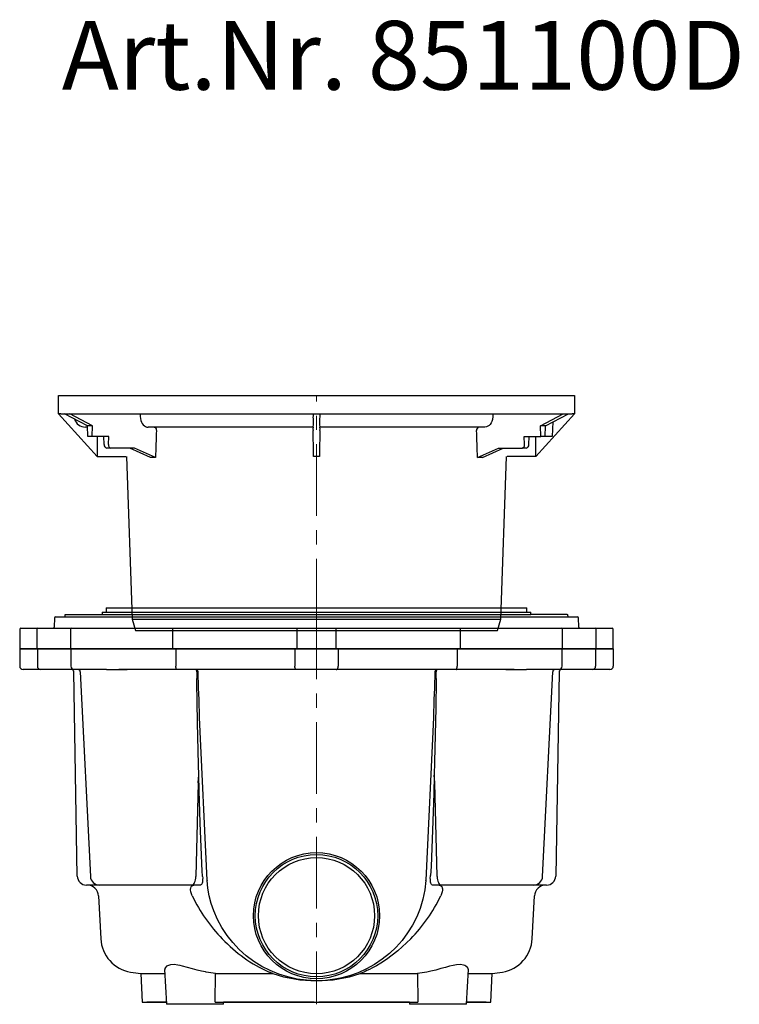
# Model space of a CAD drawing. Units: millimetres. Extents: x 8741 to 11259, y 8741 to 10328.
# Drawn here: x 8741 to 9369, y 9469 to 10328 of the extents above; entities that cross this region are included whole.
import ezdxf

# ---------------------------------------------------------------- set-up
doc = ezdxf.new("R2010")
doc.units = ezdxf.units.MM
doc.header["$LTSCALE"] = 10
doc.linetypes.add('MITTE', pattern=[2, 1.25, -0.25, 0.25, -0.25])
doc.layers.add('KESSEL-System 400', color=7, linetype='Continuous')
doc.styles.add('R4', font='swisscb.ttf', dxfattribs={"height": 60})

# ---------------------------------------------------------------- blocks, each defined once
blk = doc.blocks.new('851100D - as')
for p, q in [((-225, 189), (-225, 205)), ((-225, 205), (225, 205)), ((225, 205), (225, 189)), ((-223, 189), (-225, 189)), ((-225, 189), (-191.39, 151.98)), ((-223, 189), (-2.5, 189)), ((-199.75, 178.72), (-219.76, 189)), ((-195.32, 178.72), (-215.24, 189)), ((-153.88, 189), (-153.81, 186.63)), ((-2.84, 189), (-2.79, 186.63)), ((-2.5, 189), (2.5, 189)), ((2.5, 189), (223, 189)), ((2.84, 189), (2.79, 186.63)), ((153.88, 189), (153.81, 186.63)), ((225, 189), (191.39, 151.98)), ((195.32, 178.72), (215.24, 189)), ((199.75, 178.72), (219.76, 189)), ((225, 189), (223, 189)), ((206.19, 182.03), (205.72, 169.29)), ((-199.71, 177.5), (-201.69, 177.5)), ((-195.32, 178.72), (-199.75, 178.72)), ((-199.42, 169.29), (-199.75, 178.72)), ((-195.65, 169.29), (-195.32, 178.72)), ((-2.83, 177.5), (-146.98, 177.5)), ((146.98, 177.5), (2.83, 177.5)), ((199.75, 178.72), (195.32, 178.72)), ((195.65, 169.29), (195.32, 178.72)), ((199.42, 169.29), (199.75, 178.72)), ((-195.65, 169.29), (-199.42, 169.29)), ((-194.98, 169.29), (-195.65, 169.29)), ((-188.26, 169.29), (-194.98, 169.29)), ((-181.28, 169.29), (-192.11, 169.29)), ((-185.38, 169.29), (-188.26, 169.29)), ((-185.26, 162.29), (-185.5, 169.29)), ((-181.53, 162.29), (-181.28, 169.29)), ((181.28, 169.29), (195.65, 169.29)), ((181.53, 162.29), (181.28, 169.29)), ((185.26, 162.29), (185.5, 169.29)), ((199.42, 169.29), (195.65, 169.29)), ((205.72, 169.29), (199.42, 169.29)), ((-179.48, 159.29), (-183.06, 159.29)), ((-158.75, 159.29), (-179.48, 159.29)), ((-144.77, 150.99), (-162.99, 159.29)), ((-140.53, 150.99), (-158.75, 159.29)), ((140.53, 150.99), (158.75, 159.29)), ((144.77, 150.99), (162.99, 159.29)), ((158.75, 159.29), (179.48, 159.29)), ((183.06, 159.29), (179.48, 159.29)), ((-191.39, 151.98), (-166.41, 151.98)), ((-165.93, 152), (-160.97, 10)), ((160.97, 10), (165.93, 152)), ((191.39, 151.98), (166.41, 151.98)), ((-160.97, 10), (-157.91, 0)), ((-160.97, 10), (0, 10)), ((0, 10), (160.97, 10)), ((157.91, 0), (160.97, 10)), ((-157.91, 0), (0, 0)), ((0, 0), (157.91, 0))]:
    blk.add_line(p, q)
at = {"color": 1, "linetype": 'MITTE', "lineweight": 9, "ltscale": 5}
blk.add_line((0, 0), (0, 205), dxfattribs=at)
at = {"flags": 128}
for points in [[(-153.81, 186.63), (-153.67, 184.99), (-153.32, 183.38), (-152.79, 181.93), (-152.07, 180.6), (-151.22, 179.5), (-150.21, 178.6), (-149.13, 177.97), (-147.95, 177.59), (-146.98, 177.5)], [(153.81, 186.63), (153.49, 184.06), (153.04, 182.54), (152.4, 181.15), (151.6, 179.94), (150.66, 178.95), (149.6, 178.2), (148.46, 177.72), (146.98, 177.5)], [(-141.79, 177.5), (-141.08, 177.33), (-140.47, 176.84), (-140.01, 176.09), (-139.77, 175.17), (-139.74, 174.51)]]:
    blk.add_lwpolyline(points, dxfattribs=at)
for centre, radius, start, end in [((-201.74, 187.38), 9.88, 196.24136, 270.3065), ((-82.73, 182.44), 80.05, 356.45923, 2.99649), ((94.16, 182.5), 91.46, 177.41173, 183.13254), ((28.24, 175.93), 31.3, 177.12086, 182.59503), ((-30.34, 175.92), 33.4, 357.57663, 2.70749), ((142.22, 175.01), 2.53, 99.82542, 191.327), ((-182.47, 162.03), 2.8, 174.64509, 257.69026), ((178.97, 161.84), 2.6, 281.31638, 10.0022), ((182.49, 162.01), 2.78, 281.93931, 5.72534)]:
    blk.add_arc(centre, radius, start, end)
for centre, major_axis, ratio, start_param, end_param in [((-16.88, 271.35), (116.2, 3344.69), 0.0357, 1.600992, 1.608028), ((-25.15, 934.56), (-169.09, 7208.51), 0.000599, 4.603597, 4.606741), ((25.15, 934.56), (169.09, 7208.51), 0.000599, 1.676444, 1.679588), ((16.88, 271.35), (-116.2, 3344.69), 0.0357, 4.675157, 4.682193), ((-25.65, 934.56), (-4.37, 7208.51), 0.023195, 1.677144, 1.67956), ((25.65, 934.56), (4.37, 7208.51), 0.023195, 4.603626, 4.606041), ((-179.37, 162.29), (0.22, 3), 0.716628, 1.622856, 3.193652), ((-25.13, 97.47), (-166, 39.76), 0.215942, -0.751776, -0.715677), ((0, -30.61), (0, 182.61), 0.907804, 6.268104, 6.298267), ((25.13, 97.47), (166, 39.76), 0.215942, 0.715677, 0.751776)]:
    blk.add_ellipse(centre, major_axis=major_axis, ratio=ratio, start_param=start_param, end_param=end_param)
blk = doc.blocks.new('851100D - sa re')
for p, q in [((-183.5, -185), (-183.5, -189)), ((-183.5, -185), (183.5, -185)), ((183.5, -189), (183.5, -185)), ((-228.7, -193.97), (-228.99, -202.03)), ((-227.7, -193), (161.01, -193)), ((-219.43, -192.09), (-219.33, -191)), ((-219.33, -191), (-218.74, -191)), ((-218.74, -191), (-187, -191)), ((-187, -189), (-187, -190.97)), ((-187, -189), (132.23, -189)), ((-187, -190.97), (-187, -191)), ((-187, -190.97), (132.23, -190.97)), ((132.23, -189), (187, -189)), ((132.23, -190.97), (187, -190.97)), ((161.01, -193), (227.7, -193)), ((187, -191), (187, -189)), ((218.74, -191), (187, -191)), ((218.74, -191), (219.33, -191)), ((219.43, -192.09), (219.33, -191)), ((228.99, -202.03), (228.7, -193.97)), ((-259, -204), (-259, -221)), ((-258, -203), (-257.96, -203)), ((-257.96, -203), (-253.47, -203)), ((-253.47, -203), (-246.08, -203)), ((-246.08, -203), (-243.11, -203)), ((-244.1, -204), (-244.1, -221)), ((-243.11, -203), (-211.83, -203)), ((-214.77, -204), (-214.77, -221)), ((-213.77, -203), (-208.21, -203)), ((-213.77, -203), (-213.13, -203)), ((-213.13, -203), (-211.24, -203)), ((-211.83, -203), (-211.04, -203)), ((-211.24, -203), (-211.04, -203)), ((-208.21, -203), (-186.6, -203)), ((-186.6, -203), (-182.95, -203)), ((-182.95, -203), (-182.31, -203)), ((-182.61, -203), (-181.73, -203)), ((-181.73, -203), (-179.61, -203)), ((-179.61, -203), (-175.36, -203)), ((-175.36, -203), (-165.46, -203)), ((-172.61, -203), (-151, -203)), ((-165.46, -203), (-164.58, -203)), ((-151, -203), (-132.65, -203)), ((-132.65, -203), (-125.62, -203)), ((-125.62, -203), (-121.09, -203)), ((-125.36, -221), (-125.36, -204)), ((-121.09, -203), (-20.87, -203)), ((-20.87, -203), (-16.19, -203)), ((-17.06, -204), (-17.06, -221)), ((-16.19, -203), (-11.93, -203)), ((-11.93, -203), (-4.28, -203)), ((-4.28, -203), (4.28, -203)), ((4.28, -203), (11.93, -203)), ((11.93, -203), (16.19, -203)), ((16.19, -203), (20.87, -203)), ((17.06, -221), (17.06, -204)), ((20.87, -203), (121.09, -203)), ((121.09, -203), (125.62, -203)), ((125.36, -204), (125.36, -221)), ((125.62, -203), (132.65, -203)), ((132.65, -203), (151, -203)), ((151, -203), (172.61, -203)), ((164.58, -203), (165.46, -203)), ((165.46, -203), (175.36, -203)), ((175.36, -203), (179.61, -203)), ((179.61, -203), (181.73, -203)), ((181.73, -203), (182.61, -203)), ((182.31, -203), (182.95, -203)), ((182.95, -203), (186.6, -203)), ((186.6, -203), (208.21, -203)), ((208.21, -203), (213.77, -203)), ((211.04, -203), (211.83, -203)), ((211.04, -203), (211.24, -203)), ((211.24, -203), (213.13, -203)), ((211.83, -203), (243.11, -203)), ((213.13, -203), (213.77, -203)), ((214.77, -221), (214.77, -204)), ((243.11, -203), (246.08, -203)), ((244.1, -221), (244.1, -204)), ((246.08, -203), (253.47, -203)), ((253.47, -203), (257.96, -203)), ((257.96, -203), (258, -203)), ((259, -221), (259, -204)), ((-259, -221), (-259, -236)), ((-259, -221), (259, -221)), ((259, -221), (-259, -221)), ((-243.51, -221), (-243.51, -236)), ((-214.42, -221), (-214.42, -236)), ((-122.65, -221), (-122.65, -236)), ((-18.94, -221), (-18.94, -236)), ((18.94, -221), (18.94, -236)), ((122.65, -221), (122.65, -236)), ((214.42, -236), (214.42, -221)), ((243.51, -221), (243.51, -236)), ((259, -221), (259, -236)), ((-252.5, -239), (-256, -239)), ((-240.64, -239), (-252.5, -239)), ((-211.42, -239), (-240.64, -239)), ((-206.44, -239), (-211.42, -239)), ((-208, -239), (-210.84, -239)), ((-183.2, -239), (-206.44, -239)), ((-183.2, -239), (-182.6, -239)), ((-182.6, -239), (-181.7, -239)), ((-181.7, -239), (-180.67, -239)), ((-181.25, -239), (-180.67, -239)), ((-180.67, -239), (-178.54, -239)), ((-178.54, -239), (-175.72, -239)), ((-175.72, -239), (-165.82, -239)), ((-149.23, -239), (-172.48, -239)), ((-165.82, -239), (-165.23, -239)), ((-132.81, -239), (-149.23, -239)), ((-122.22, -239), (-132.81, -239)), ((-17.14, -239), (-122.22, -239)), ((-10.29, -239), (-17.14, -239)), ((-4.23, -239), (-10.29, -239)), ((4.23, -239), (-4.23, -239)), ((10.29, -239), (4.23, -239)), ((17.14, -239), (10.29, -239)), ((122.22, -239), (17.14, -239)), ((132.81, -239), (122.22, -239)), ((149.23, -239), (132.81, -239)), ((172.48, -239), (149.23, -239)), ((165.23, -239), (165.82, -239)), ((165.82, -239), (175.72, -239)), ((175.72, -239), (178.54, -239)), ((178.54, -239), (180.67, -239)), ((180.67, -239), (181.7, -239)), ((180.67, -239), (181.25, -239)), ((181.7, -239), (182.6, -239)), ((182.6, -239), (183.2, -239)), ((206.44, -239), (183.2, -239)), ((211.42, -239), (206.44, -239)), ((210.84, -239), (208, -239)), ((240.64, -239), (211.42, -239)), ((252.5, -239), (240.64, -239)), ((256, -239), (252.5, -239)), ((-208.72, -419.14), (-211.83, -240.97)), ((-206.12, -240.9), (-197.3, -419.39)), ((197.3, -419.39), (206.12, -240.9)), ((211.83, -240.97), (208.72, -419.14)), ((-95.51, -422.62), (-102.05, -280.73)), ((102.05, -280.73), (95.51, -422.62)), ((-103.3, -337.87), (-105.31, -419.44)), ((105.31, -419.44), (103.3, -337.87)), ((-99.4, -419.44), (-99.46, -418.61)), ((99.4, -419.44), (99.46, -418.61)), ((-190.17, -427), (-200.72, -427)), ((-190.17, -427), (-190.61, -426.89)), ((-183.59, -427), (-190.17, -427)), ((-108.69, -427), (-189.31, -427)), ((-101.21, -427), (-108.69, -427)), ((108.69, -427), (101.21, -427)), ((189.31, -427), (108.69, -427)), ((190.17, -427), (183.59, -427)), ((190.17, -427), (190.61, -426.89)), ((200.72, -427), (190.17, -427)), ((-190.19, -436.48), (-188.23, -473.85)), ((188.23, -473.85), (190.19, -436.48)), ((-153.3, -504.25), (-152, -529)), ((-153.3, -504.25), (-132.36, -504.25)), ((-132.55, -500.59), (-130.96, -531)), ((-88.34, -529), (-88.21, -504.25)), ((-88.21, -504.25), (-38.08, -504.25)), ((-38.08, -504.25), (-41.39, -502.83)), ((41.39, -502.83), (38.08, -504.25)), ((38.08, -504.25), (88.21, -504.25)), ((88.21, -504.25), (88.34, -529)), ((130.96, -531), (132.55, -500.59)), ((132.36, -504.25), (153.3, -504.25)), ((152, -529), (153.3, -504.25)), ((-152, -529), (-131.07, -529)), ((-131.07, -529), (-147.99, -529)), ((-81.17, -531), (-130.96, -531)), ((-88.34, -529), (88.34, -529)), ((-81.17, -531), (-81.07, -529)), ((-35.33, -529), (-81.07, -529)), ((-51.96, -529), (-81.07, -529)), ((-38.16, -529), (-81.07, -529)), ((-38.16, -529), (-51.96, -529)), ((-2, -529), (-35.33, -529)), ((35.33, -529), (2, -529)), ((81.07, -529), (35.33, -529)), ((51.96, -529), (38.16, -529)), ((81.07, -529), (38.16, -529)), ((81.07, -529), (51.96, -529)), ((81.07, -529), (81.17, -531)), ((130.96, -531), (81.17, -531)), ((131.07, -529), (152, -529)), ((147.99, -529), (131.07, -529))]:
    blk.add_line(p, q)
at = {"color": 1, "linetype": 'MITTE', "lineweight": 9, "ltscale": 5}
blk.add_line((0, -185), (0, -531), dxfattribs=at)
at = {"flags": 128}
for points in [[(-122.22, -239), (-122.22, -239), (-122.34, -238.87), (-122.47, -238.43), (-122.57, -237.77), (-122.63, -236.94), (-122.65, -236)], [(-17.14, -239), (-17.14, -239), (-17.73, -238.83), (-18.24, -238.37), (-18.62, -237.71), (-18.86, -236.91), (-18.94, -236)], [(17.14, -239), (17.14, -239), (17.73, -238.83), (18.24, -238.37), (18.62, -237.71), (18.86, -236.91), (18.94, -236)], [(122.22, -239), (122.22, -239), (122.34, -238.87), (122.47, -238.43), (122.57, -237.77), (122.63, -236.94), (122.65, -236)], [(-102.82, -331.14), (-103.03, -321.95), (-103.79, -285.17), (-104.4, -249.92), (-104.45, -246.97), (-104.45, -246.9)], [(104.45, -246.9), (104.45, -246.97), (104.43, -248.06), (104.03, -272.49), (103.08, -319.41), (102.82, -331.14)], [(-103.3, -337.87), (-103.27, -337.51), (-102.82, -331.14)], [(-99.46, -418.61), (-99.71, -415.09), (-100.43, -400.97), (-101.52, -372.72), (-102.42, -344.45), (-102.82, -331.14)], [(102.82, -331.14), (102.34, -347.09), (101.29, -378.98), (100.69, -394.92), (99.96, -410.85), (99.46, -418.61)], [(103.3, -337.87), (103.27, -337.51), (102.82, -331.14)], [(-108.69, -427), (-108.05, -426.86), (-107.44, -426.43), (-106.87, -425.74), (-106.36, -424.81), (-105.94, -423.67), (-105.62, -422.36), (-105.41, -420.94), (-105.31, -419.44)], [(-99.4, -419.44), (-99.33, -420.79), (-99.34, -422.08), (-99.43, -423.28), (-99.59, -424.36), (-99.8, -425.28), (-100.08, -426.03), (-100.42, -426.58), (-100.81, -426.9), (-101.21, -427)], [(101.21, -427), (100.78, -426.88), (100.39, -426.55), (100.07, -425.99), (99.79, -425.24), (99.58, -424.31), (99.43, -423.21), (99.34, -421.99), (99.33, -420.68), (99.4, -419.44)], [(105.31, -419.44), (105.41, -420.94), (105.62, -422.36), (105.94, -423.67), (106.36, -424.81), (106.87, -425.74), (107.44, -426.43), (108.05, -426.86), (108.69, -427)], [(-108.37, -436.48), (-109.12, -434.65), (-109.64, -432.78), (-109.84, -431.25), (-109.83, -430.36), (-109.73, -429.61), (-109.43, -428.65), (-109.01, -427.95), (-108.1, -427.22), (-107.04, -427)], [(95.5, -422.86), (94.54, -431.17), (92.84, -439.38), (90.41, -447.38), (87.41, -454.8), (83.77, -461.96), (79.53, -468.79), (74.74, -475.21), (69.42, -481.18), (63.6, -486.71), (57.33, -491.73), (50.68, -496.19), (43.65, -500.09), (36.29, -503.4), (28.69, -506.09), (20.91, -508.14), (15.91, -509.1), (7.75, -510.09), (-0.5, -510.39), (-8.75, -510), (-16.9, -508.93), (-24.94, -507.16), (-32.83, -504.71), (-40.48, -501.61), (-47.81, -497.88), (-54.76, -493.54), (-61.34, -488.61), (-67.47, -483.14), (-73.09, -477.18), (-78.08, -470.85), (-82.53, -464.09), (-86.38, -456.98), (-89.59, -449.59), (-91.81, -443.1), (-93.53, -436.44), (-94.77, -429.68), (-95.5, -422.86)], [(107.04, -427), (107.86, -427.13), (108.61, -427.54), (109.23, -428.27), (109.71, -429.49), (109.83, -430.33), (109.84, -431.33), (109.61, -432.91), (109.12, -434.65), (108.37, -436.48)], [(82.19, -473.85), (78.59, -477.43), (74.81, -480.98), (70.89, -484.43), (66.13, -488.27), (61.22, -491.85), (56.27, -495.09), (52.26, -497.45), (48.37, -499.53), (46.11, -500.65), (44.05, -501.62), (42.53, -502.31), (41.39, -502.83)], [(-96.34, -502.83), (-96.82, -502.75), (-100.35, -502.07), (-104.04, -501.16), (-108.21, -499.99), (-112.43, -498.77), (-116.8, -497.59), (-118.97, -497.1), (-121.06, -496.71), (-124.34, -496.39), (-127.27, -496.55), (-129.22, -497.03), (-130.75, -497.77), (-131.87, -498.77), (-132.47, -499.87), (-132.46, -500.59)], [(132.47, -500.59), (132.5, -499.99), (131.88, -498.77), (130.45, -497.59), (129.41, -497.1), (128.15, -496.71), (125.54, -496.39), (122.29, -496.55), (119.32, -497.03), (116.07, -497.77), (112.44, -498.77), (108.63, -499.87), (104.19, -501.12), (99.64, -502.22), (96.34, -502.83)]]:
    blk.add_lwpolyline(points, dxfattribs=at)
for radius in [55, 53.39, 50.7]:
    blk.add_circle((0, -453.7), radius)
for centre, radius, start, end in [((-227.7, -194), 1, 90, 178), ((-220.42, -192), 0.997, 270.5663, 355.1791), ((220.42, -192), 0.997, 184.8209, 269.4337), ((227.7, -194), 1, 2, 90), ((-258, -204), 1, 90, 180), ((-243.1, -204), 0.998, 90.10588, 180.10466), ((-229.98, -202), 1, 270, 358), ((-213.77, -204), 1, 90, 180), ((-126.52, -203.77), 1.18, 348.62997, 40.3911), ((-16.12, -203.94), 0.94, 94.40262, 183.81066), ((16.12, -203.94), 0.94, 356.18934, 85.59738), ((126.52, -203.77), 1.18, 139.6089, 191.37003), ((213.77, -204), 1, 0, 90), ((229.98, -202), 1, 182, 270), ((243.1, -204), 0.998, 359.89534, 89.89412), ((258, -204), 1, 0, 90), ((-256, -236), 3, 180, 270), ((-240.59, -236.07), 2.93, 178.56146, 268.97766), ((-211.42, -236), 3, 180, 270), ((-213.83, -241), 2, 1, 90), ((-208.11, -241), 2, 2.12331, 90), ((-105.13, -240.82), 1.83, 358.17707, 84.44959), ((-106.79, -240.44), 2.33, 349.95863, 38.08363), ((105.13, -240.82), 1.83, 95.55041, 181.82293), ((106.79, -240.44), 2.33, 141.91637, 190.04137), ((208.11, -241), 2, 90, 177.68467), ((211.42, -236), 3, 270, 0), ((213.83, -241), 2, 90, 179), ((240.59, -236.07), 2.93, 271.02234, 1.43854), ((256, -236), 3, 270, 0), ((-200.72, -419), 8, 181, 270), ((-189.31, -419), 8, 182.82814, 270), ((189.31, -419), 8, 270, 357.17186), ((200.72, -419), 8, 270, 359), ((-200.18, -437), 10, 3, 90), ((-87.05, -422.27), 8.47, 182.39579, 184.02027), ((87.05, -422.27), 8.47, 355.97973, 357.60421), ((200.18, -437), 10, 90, 177), ((14.66, -378.17), 136.15, 205.356, 224.65059), ((-14.96, -377.96), 136.51, 315.37518, 334.61823), ((-157.27, -472.23), 31, 183, 260.71734), ((9.28, -388.26), 125.28, 223.10069, 246.14135), ((157.27, -472.23), 31, 279.28266, 357), ((0, 490), 1006, 260.71734, 261.23497), ((-118.08, -650.66), 149.43, 78.4711, 81.63587), ((0, -388.87), 121.51, 251.73754, 288.26246), ((117.9, -649.67), 148.42, 98.35338, 101.53965), ((0, 490), 1006, 278.76503, 279.28266)]:
    blk.add_arc(centre, radius, start, end)
for centre, major_axis, ratio, start_param, end_param in [((-100.77, -403.26), (-3.51, 190.74), 0.007406, 0.551829, 0.609641), ((-102.33, -342.58), (-4.64, 179.98), 0.011109, 5.062873, 5.312613), ((102.33, -342.58), (4.64, 179.98), 0.011109, 0.970573, 1.220312), ((100.77, -403.26), (3.51, 190.74), 0.007406, 5.673545, 5.731356)]:
    blk.add_ellipse(centre, major_axis=major_axis, ratio=ratio, start_param=start_param, end_param=end_param)
blk.add_blockref('851100D - as', (0, -205))

msp = doc.modelspace()

# ---------------------------------------------------------------- block references
msp.add_blockref('851100D - sa re', (9000, 10000))

# ---------------------------------------------------------------- texts
at = {"layer": 'KESSEL-System 400', "color": 200, "style": 'R4'}
msp.add_text('Art.Nr. 851100D', height=60, dxfattribs=at).set_placement((8777.71, 10266.87))

doc.saveas('drawing.dxf')
